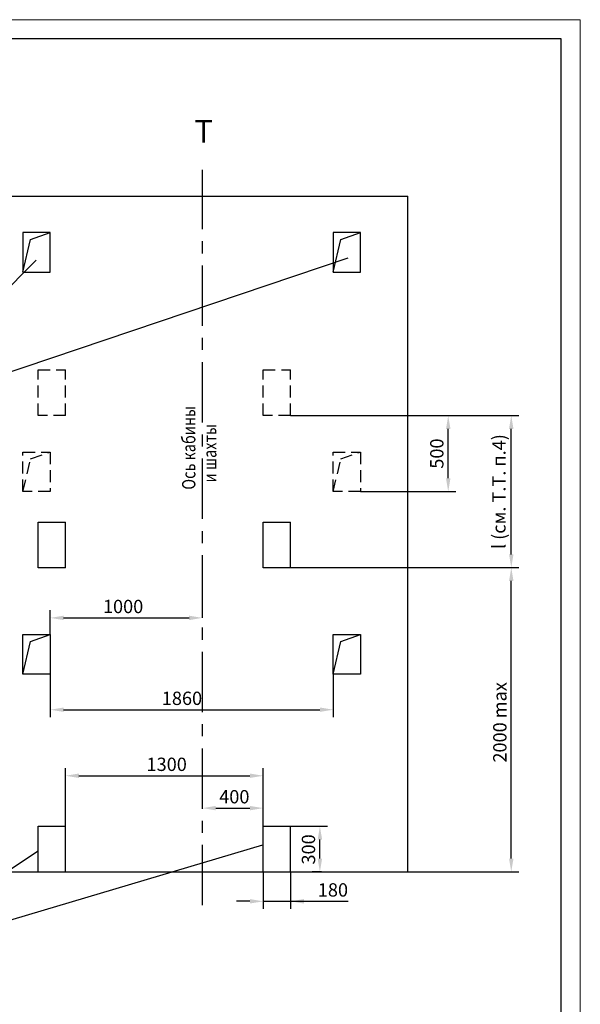
# Model space of a CAD drawing. Units: millimetres. Extents: x 0 to 2376, y -347 to 74.
# Drawn here: x 2229 to 2376, y -185 to 74 of the extents above; entities that cross this region are included whole.
import ezdxf
from ezdxf.enums import TextEntityAlignment as Align

# ---------------------------------------------------------------- set-up
doc = ezdxf.new("R2010")
doc.units = ezdxf.units.MM
doc.linetypes.add('CENTER', pattern=[50.8, 31.75, -6.35, 6.35, -6.35])
doc.linetypes.add('HIDDEN', pattern=[9.525, 6.35, -3.175])
doc.layers.add('ЕСКД_Оформление', color=1, linetype='Continuous', lineweight=13)
doc.styles.add('GOST', font='GOST_A (SAPR LM)_1.ttf')
doc.styles.add('ГОСТ 2.304', font='txt')
doc.dimstyles.new('STANDARD$0', dxfattribs={"dimtxt": 3.5, "dimasz": 3.5, "dimexe": 2, "dimexo": 0, "dimgap": 1.25, "dimtad": 1, "dimdec": 3, "dimtxsty": 'Standard', "dimcen": 3.5, "dimclrd": 3, "dimclre": 1, "dimclrt": 3, "dimadec": 0, "dimazin": 2, "dimtfac": 1, "dimtdec": 3, "dimtmove": 0, "dimatfit": 3, "dimfxl": 1, "dimtolj": 1, "dimarcsym": 0})

# ---------------------------------------------------------------- blocks, each defined once
blk = doc.blocks.new('a2_2')
at = {"color": 1, "lineweight": 18}
for p, q in [((594, 420), (0, 420)), ((594, 0), (594, 420))]:
    blk.add_line(p, q, dxfattribs=at)
for p, q in [((589, 415), (20, 415)), ((589, 5), (589, 415))]:
    blk.add_line(p, q)
at = {"color": 3, "linetype": 'Continuous', "style": 'GOST'}
for tag, height, rotation, width, p, p2 in [('НОМЕР(ВЕРХНИЙ)', 7, 180, 1.127685, (88, 411.5), (22, 411.5)), ('PODP_F', 2.5, 90, 1.184069, (16, 53), (16, 64)), ('PODP_D', 2.5, 90, 1.16187, (19.5, 53), (19.5, 64)), ('FAM_OTD', 3.5, 90, 1.314457, (18.25, 30.96), (18.25, 52)), ('N_OTD', 3.5, 90, 2.090149, (18.25, 6), (18.25, 29)), ('N_izvech', 3.5, 0.0416, 1.398928, (422, 10.75), (443, 10.77)), ('PODP_izm', 3.5, 359.9588, 0.787593, (445, 10.75), (458, 10.74))]:
    blk.add_attdef(tag, text='', height=height, rotation=rotation, dxfattribs=dict(at, width=width)).set_placement(p, p2, align=Align.FIT)
for tag, height, p in [('НОМЕР(НИЖНИЙ)', 7, (524, 12.5)), ('ЛИСТ', 3.5, (584, 9))]:
    blk.add_attdef(tag, text='', height=height, dxfattribs=at).set_placement(p, align=Align.MIDDLE_CENTER)
for tag, width, p, p2 in [('N_izm', 0.512584, (405, 10.75), (410, 10.75)), ('T_izm', 0.820134, (412, 10.75), (420, 10.75)), ('D_izm', 0.820134, (460, 10.75), (468, 10.75))]:
    blk.add_attdef(tag, text='', height=3.5, dxfattribs=dict(at, width=width)).set_placement(p, p2, align=Align.FIT)
blk.add_attdef('ID_DOC', text='', height=3.5, dxfattribs=at).set_placement((8.01, 4.51), align=Align.TOP_LEFT)
at = {"color": 3, "linetype": 'Continuous', "style": 'ГОСТ 2.304'}
blk.add_attdef('ListOfShops', (428.81, 0.83), '', height=3.5, dxfattribs=at)
blk = doc.blocks.new('*D413')
at = {"layer": 'Defpoints', "color": 0, "linetype": 'Continuous', "lineweight": 60}
for p in [(2276.62, -133.82), (2292.62, -133.82), (2292.62, -138.58)]:
    blk.add_point(p, dxfattribs=at)
at = {"layer": 'ЕСКД_Оформление', "color": 1, "lineweight": -2, "ltscale": 10}
for p, q in [((2276.62, -133.82), (2276.62, -131.82)), ((2292.62, -138.58), (2292.62, -131.82))]:
    blk.add_line(p, q, dxfattribs=at)
at = {"layer": 'ЕСКД_Оформление', "color": 3, "lineweight": -2, "ltscale": 10}
blk.add_line((2280.12, -133.82), (2289.12, -133.82), dxfattribs=at)
at = {"layer": 'ЕСКД_Оформление', "color": 3, "linetype": 'Continuous', "lineweight": 60}
for points in [[(2280.12, -133.24), (2280.12, -134.4), (2276.62, -133.82)], [(2289.12, -134.4), (2289.12, -133.24), (2292.62, -133.82)]]:
    blk.add_solid(points, dxfattribs=at)
at = {"layer": 'ЕСКД_Оформление', "color": 3, "linetype": 'Continuous', "insert": (2285.01, -130.82), "char_height": 3.5, "attachment_point": 5}
blk.add_mtext('\\A1;400', dxfattribs=at)
blk = doc.blocks.new('*D414')
at = {"layer": 'Defpoints', "color": 0, "linetype": 'Continuous', "lineweight": 60}
for p in [(2292.62, -125.31), (2240.62, -138.58), (2292.62, -138.58)]:
    blk.add_point(p, dxfattribs=at)
at = {"layer": 'ЕСКД_Оформление', "color": 1, "lineweight": -2, "ltscale": 10}
for p, q in [((2240.62, -138.58), (2240.62, -123.31)), ((2292.62, -138.58), (2292.62, -123.31))]:
    blk.add_line(p, q, dxfattribs=at)
at = {"layer": 'ЕСКД_Оформление', "color": 3, "lineweight": -2, "ltscale": 10}
blk.add_line((2244.12, -125.31), (2289.12, -125.31), dxfattribs=at)
at = {"layer": 'ЕСКД_Оформление', "color": 3, "linetype": 'Continuous', "lineweight": 60}
for points in [[(2244.12, -124.72), (2244.12, -125.89), (2240.62, -125.31)], [(2289.12, -125.89), (2289.12, -124.72), (2292.62, -125.31)]]:
    blk.add_solid(points, dxfattribs=at)
at = {"layer": 'ЕСКД_Оформление', "color": 3, "linetype": 'Continuous', "insert": (2267.22, -122.3), "char_height": 3.5, "attachment_point": 5}
blk.add_mtext('\\A1;1300', dxfattribs=at)
blk = doc.blocks.new('*D415')
at = {"layer": 'Defpoints', "color": 0, "linetype": 'Continuous', "lineweight": 60}
for p in [(2299.82, -70.58), (2357.84, -70.58), (2330.62, -150.58)]:
    blk.add_point(p, dxfattribs=at)
at = {"layer": 'ЕСКД_Оформление', "color": 1, "lineweight": -2, "ltscale": 10}
for p, q in [((2299.82, -70.58), (2359.84, -70.58)), ((2330.62, -150.58), (2359.84, -150.58))]:
    blk.add_line(p, q, dxfattribs=at)
at = {"layer": 'ЕСКД_Оформление', "color": 3, "lineweight": -2, "ltscale": 10}
blk.add_line((2357.84, -147.08), (2357.84, -74.08), dxfattribs=at)
at = {"layer": 'ЕСКД_Оформление', "color": 3, "linetype": 'Continuous', "lineweight": 60}
for points in [[(2358.43, -74.08), (2357.26, -74.08), (2357.84, -70.58)], [(2357.26, -147.08), (2358.43, -147.08), (2357.84, -150.58)]]:
    blk.add_solid(points, dxfattribs=at)
at = {"layer": 'ЕСКД_Оформление', "color": 3, "linetype": 'Continuous', "insert": (2354.84, -111.27), "char_height": 3.5, "attachment_point": 5, "rotation": 90}
blk.add_mtext('\\A1;2000 max', dxfattribs=at)
blk = doc.blocks.new('*D416')
at = {"layer": 'Defpoints', "color": 0, "linetype": 'Continuous', "lineweight": 60}
for p in [(2292.62, -150.58), (2299.82, -150.58), (2299.82, -158.33)]:
    blk.add_point(p, dxfattribs=at)
at = {"layer": 'ЕСКД_Оформление', "color": 1, "lineweight": -2, "ltscale": 10}
for p, q in [((2292.62, -150.58), (2292.62, -160.33)), ((2299.82, -150.58), (2299.82, -160.33))]:
    blk.add_line(p, q, dxfattribs=at)
at = {"layer": 'ЕСКД_Оформление', "color": 3, "lineweight": -2, "ltscale": 10}
for p, q in [((2289.12, -158.33), (2285.62, -158.33)), ((2292.62, -158.33), (2299.82, -158.33)), ((2299.82, -158.33), (2314.95, -158.33)), ((2303.32, -158.33), (2306.82, -158.33))]:
    blk.add_line(p, q, dxfattribs=at)
at = {"layer": 'ЕСКД_Оформление', "color": 3, "linetype": 'Continuous', "lineweight": 60}
for points in [[(2289.12, -158.91), (2289.12, -157.74), (2292.62, -158.33)], [(2303.32, -157.74), (2303.32, -158.91), (2299.82, -158.33)]]:
    blk.add_solid(points, dxfattribs=at)
at = {"layer": 'ЕСКД_Оформление', "color": 3, "linetype": 'Continuous', "insert": (2310.94, -155.33), "char_height": 3.5, "attachment_point": 5}
blk.add_mtext('\\A1;180', dxfattribs=at)
blk = doc.blocks.new('*D417')
at = {"layer": 'Defpoints', "color": 0, "linetype": 'Continuous', "lineweight": 60}
for p in [(2299.82, -138.58), (2307.51, -138.58), (2307.92, -150.58)]:
    blk.add_point(p, dxfattribs=at)
at = {"layer": 'ЕСКД_Оформление', "color": 1, "lineweight": -2, "ltscale": 10}
for p, q in [((2299.82, -138.58), (2309.51, -138.58)), ((2307.92, -150.58), (2305.51, -150.58))]:
    blk.add_line(p, q, dxfattribs=at)
at = {"layer": 'ЕСКД_Оформление', "color": 3, "lineweight": -2, "ltscale": 10}
blk.add_line((2307.51, -147.08), (2307.51, -142.08), dxfattribs=at)
at = {"layer": 'ЕСКД_Оформление', "color": 3, "linetype": 'Continuous', "lineweight": 60}
for points in [[(2308.1, -142.08), (2306.93, -142.08), (2307.51, -138.58)], [(2306.93, -147.08), (2308.1, -147.08), (2307.51, -150.58)]]:
    blk.add_solid(points, dxfattribs=at)
at = {"layer": 'ЕСКД_Оформление', "color": 3, "linetype": 'Continuous', "insert": (2304.51, -144.68), "char_height": 3.5, "attachment_point": 5, "rotation": 90}
blk.add_mtext('\\A1;300', dxfattribs=at)
blk = doc.blocks.new('*D418')
at = {"layer": 'Defpoints', "color": 0, "linetype": 'Continuous', "lineweight": 60}
for p in [(2276.62, -83.79), (2276.62, -83.79), (2236.62, -88.18)]:
    blk.add_point(p, dxfattribs=at)
at = {"layer": 'ЕСКД_Оформление', "color": 1, "lineweight": -2, "ltscale": 10}
for p, q in [((2236.62, -88.18), (2236.62, -81.79)), ((2276.62, -83.79), (2276.62, -81.79))]:
    blk.add_line(p, q, dxfattribs=at)
at = {"layer": 'ЕСКД_Оформление', "color": 3, "lineweight": -2, "ltscale": 10}
blk.add_line((2240.12, -83.79), (2273.12, -83.79), dxfattribs=at)
at = {"layer": 'ЕСКД_Оформление', "color": 3, "linetype": 'Continuous', "lineweight": 60}
for points in [[(2240.12, -83.21), (2240.12, -84.38), (2236.62, -83.79)], [(2273.12, -84.38), (2273.12, -83.21), (2276.62, -83.79)]]:
    blk.add_solid(points, dxfattribs=at)
at = {"layer": 'ЕСКД_Оформление', "color": 3, "linetype": 'Continuous', "insert": (2255.76, -80.79), "char_height": 3.5, "attachment_point": 5}
blk.add_mtext('\\A1;1000', dxfattribs=at)
blk = doc.blocks.new('*D419')
at = {"layer": 'Defpoints', "color": 0, "linetype": 'Continuous', "lineweight": 60}
for p in [(2236.62, -98.58), (2311.02, -98.58), (2311.02, -107.94)]:
    blk.add_point(p, dxfattribs=at)
at = {"layer": 'ЕСКД_Оформление', "color": 1, "lineweight": -2, "ltscale": 10}
for p, q in [((2236.62, -98.58), (2236.62, -109.94)), ((2311.02, -98.58), (2311.02, -109.94))]:
    blk.add_line(p, q, dxfattribs=at)
at = {"layer": 'ЕСКД_Оформление', "color": 3, "lineweight": -2, "ltscale": 10}
blk.add_line((2240.12, -107.94), (2307.52, -107.94), dxfattribs=at)
at = {"layer": 'ЕСКД_Оформление', "color": 3, "linetype": 'Continuous', "lineweight": 60}
for points in [[(2240.12, -107.36), (2240.12, -108.52), (2236.62, -107.94)], [(2307.52, -108.52), (2307.52, -107.36), (2311.02, -107.94)]]:
    blk.add_solid(points, dxfattribs=at)
at = {"layer": 'ЕСКД_Оформление', "color": 3, "linetype": 'Continuous', "insert": (2271.24, -104.94), "char_height": 3.5, "attachment_point": 5}
blk.add_mtext('\\A1;1860', dxfattribs=at)
blk = doc.blocks.new('*D422')
at = {"layer": 'Defpoints', "color": 0, "linetype": 'Continuous', "lineweight": 60}
for p in [(2299.82, -30.58), (2357.84, -30.58), (2299.82, -70.58)]:
    blk.add_point(p, dxfattribs=at)
at = {"layer": 'ЕСКД_Оформление', "color": 1, "lineweight": -2, "ltscale": 10}
blk.add_line((2299.82, -30.58), (2359.84, -30.58), dxfattribs=at)
at = {"layer": 'ЕСКД_Оформление', "color": 3, "lineweight": -2, "ltscale": 10}
blk.add_line((2357.84, -67.08), (2357.84, -34.08), dxfattribs=at)
at = {"layer": 'ЕСКД_Оформление', "color": 3, "linetype": 'Continuous', "lineweight": 60}
for points in [[(2358.43, -34.08), (2357.26, -34.08), (2357.84, -30.58)], [(2357.26, -67.08), (2358.43, -67.08), (2357.84, -70.58)]]:
    blk.add_solid(points, dxfattribs=at)
at = {"layer": 'ЕСКД_Оформление', "color": 3, "linetype": 'Continuous', "insert": (2354.59, -50.58), "char_height": 3.5, "attachment_point": 5, "rotation": 90}
blk.add_mtext('\\A1;l (см. Т.Т. п.4)', dxfattribs=at)
blk = doc.blocks.new('*D469')
at = {"layer": 'Defpoints', "color": 0, "linetype": 'Continuous', "lineweight": 60}
for p in [(2318.22, -30.58), (2341.26, -30.58), (2318.22, -50.58)]:
    blk.add_point(p, dxfattribs=at)
at = {"layer": 'ЕСКД_Оформление', "color": 1, "linetype": 'Continuous', "lineweight": -2}
for p, q in [((2318.22, -30.58), (2343.26, -30.58)), ((2318.22, -50.58), (2343.26, -50.58))]:
    blk.add_line(p, q, dxfattribs=at)
at = {"layer": 'ЕСКД_Оформление', "color": 3, "linetype": 'Continuous', "lineweight": -2}
blk.add_line((2341.26, -47.08), (2341.26, -34.08), dxfattribs=at)
at = {"layer": 'ЕСКД_Оформление', "color": 3, "linetype": 'Continuous', "lineweight": 60}
for points in [[(2341.85, -34.08), (2340.68, -34.08), (2341.26, -30.58)], [(2340.68, -47.08), (2341.85, -47.08), (2341.26, -50.58)]]:
    blk.add_solid(points, dxfattribs=at)
at = {"layer": 'ЕСКД_Оформление', "color": 3, "linetype": 'Continuous', "insert": (2338.26, -40.58), "char_height": 3.5, "attachment_point": 5, "rotation": 90}
blk.add_mtext('\\A1;500', dxfattribs=at)

msp = doc.modelspace()

# ---------------------------------------------------------------- linework, layer by layer
at = {"color": 4, "linetype": 'CENTER', "ltscale": 0.5}
msp.add_line((2276.6172715, -159.3833491), (2276.6172715, 34.0739513), dxfattribs=at)
at = {"color": 7, "ltscale": 10}
for p, q in [((1919.6172715, 27.1338507), (2330.6172715, 27.1338507)), ((2330.6172715, -150.5833491), (2330.6172715, 27.1338507)), ((2229.4172715, 17.5338507), (2229.4172715, 7.1338507)), ((2236.6172715, 17.5338507), (2229.4172715, 17.5338507)), ((2229.4172715, 7.1338507), (2231.4293089, 15.7515979)), ((2231.4293089, 15.7515979), (2236.6172715, 17.5338507)), ((2236.6172715, 7.1338507), (2236.6172715, 17.5338507)), ((2318.2172715, 17.5338507), (2311.0172715, 17.5338507)), ((2311.0172715, 17.5338507), (2311.0172715, 7.1338507)), ((2311.0172715, 7.1338507), (2313.0293089, 15.7515979)), ((2313.0293089, 15.7515979), (2318.2172715, 17.5338507)), ((2318.2172715, 7.1338507), (2318.2172715, 17.5338507)), ((2229.4172715, 7.1338507), (2236.6172715, 7.1338507)), ((2311.0172715, 7.1338507), (2318.2172715, 7.1338507)), ((2233.4172715, -70.5833491), (2233.4172715, -58.5833491)), ((2233.4172715, -58.5833491), (2240.6172715, -58.5833491)), ((2240.6172715, -70.5833491), (2240.6172715, -58.5833491)), ((2292.6172715, -58.5833491), (2299.8172715, -58.5833491)), ((2292.6172715, -70.5833491), (2292.6172715, -58.5833491)), ((2299.8172715, -70.5833491), (2299.8172715, -58.5833491)), ((2240.6172715, -70.5833491), (2233.4172715, -70.5833491)), ((2299.8172715, -70.5833491), (2292.6172715, -70.5833491)), ((2229.4172715, -88.1833491), (2236.6172715, -88.1833491)), ((2229.4172715, -98.5833491), (2229.4172715, -88.1833491)), ((2229.4172715, -98.5833491), (2231.4293089, -89.965602)), ((2231.4293089, -89.965602), (2236.6172715, -88.1833491)), ((2236.6172715, -88.1833491), (2236.6172715, -98.5833491)), ((2311.0172715, -88.1833491), (2318.2172715, -88.1833491)), ((2311.0172715, -98.5833491), (2311.0172715, -88.1833491)), ((2311.0172715, -98.5833491), (2313.0293089, -89.965602)), ((2313.0293089, -89.965602), (2318.2172715, -88.1833491)), ((2318.2172715, -88.1833491), (2318.2172715, -98.5833491)), ((2236.6172715, -98.5833491), (2229.4172715, -98.5833491)), ((2318.2172715, -98.5833491), (2311.0172715, -98.5833491)), ((2233.4172715, -150.5833491), (2233.4172715, -138.5833491)), ((2233.4172715, -138.5833491), (2240.6172715, -138.5833491)), ((2240.6172715, -150.5833491), (2240.6172715, -138.5833491)), ((2240.6172715, -150.5833491), (2240.6172715, -138.5833491)), ((2292.6172715, -138.5833491), (2299.8172715, -138.5833491)), ((2292.6172715, -150.5833491), (2292.6172715, -138.5833491)), ((2299.8172715, -150.5833491), (2299.8172715, -138.5833491)), ((2208.7549484, -150.5833491), (2330.6172715, -150.5833491))]:
    msp.add_line(p, q, dxfattribs=at)
at = {"color": 3, "ltscale": 10}
for q in [(2314.9303098, 10.8608782), (2232.8518735, 10.3166787)]:
    msp.add_line((2192.86474, -30.2726301), q, dxfattribs=at)
at = {"color": 3, "linetype": 'HIDDEN', "ltscale": 0.5}
for p, q in [((2233.4172715, -30.5833491), (2233.4172715, -18.5833491)), ((2233.4172715, -18.5833491), (2240.6172715, -18.5833491)), ((2240.6172715, -30.5833491), (2240.6172715, -18.5833491)), ((2240.6172715, -30.5833491), (2240.6172715, -18.5833491)), ((2292.6172715, -30.5833491), (2292.6172715, -18.5833491)), ((2292.6172715, -18.5833491), (2299.8172715, -18.5833491)), ((2299.8172715, -30.5833491), (2299.8172715, -18.5833491)), ((2240.6172715, -30.5833491), (2233.4172715, -30.5833491)), ((2299.8172715, -30.5833491), (2292.6172715, -30.5833491)), ((2229.4172715, -40.1833491), (2236.6172715, -40.1833491)), ((2229.4172715, -50.5833491), (2229.4172715, -40.1833491)), ((2231.4293089, -41.965602), (2236.6172715, -40.1833491)), ((2236.6172715, -40.1833491), (2236.6172715, -50.5833491)), ((2311.0172715, -40.1833491), (2318.2172715, -40.1833491)), ((2311.0172715, -50.5833491), (2311.0172715, -40.1833491)), ((2313.0293089, -41.965602), (2318.2172715, -40.1833491)), ((2318.2172715, -40.1833491), (2318.2172715, -50.5833491)), ((2229.4172715, -50.5833491), (2231.4293089, -41.965602)), ((2311.0172715, -50.5833491), (2313.0293089, -41.965602)), ((2236.6172715, -50.5833491), (2229.4172715, -50.5833491)), ((2318.2172715, -50.5833491), (2311.0172715, -50.5833491))]:
    msp.add_line(p, q, dxfattribs=at)
at = {"color": 3}
for p, q in [((2190.2995845, -173.8138055), (2292.5332203, -143.5002746)), ((2233.4172715, -145.1307811), (2190.2995845, -173.8138055))]:
    msp.add_line(p, q, dxfattribs=at)

# ---------------------------------------------------------------- block references
msp.add_blockref('a2_2', (1782, -346.4737659))

# ---------------------------------------------------------------- texts
at = {"color": 5, "linetype": 'Continuous', "style": 'GOST'}
msp.add_text('Т', height=5.95, dxfattribs=at).set_placement((2276.9533009, 43.378473), align=Align.MIDDLE)
at = {"color": 3, "width": 0.8}
for s, p in [('Ось кабины', (2274.7722611, -50.0748546)), ('и шахты', (2280.2944043, -48.1784116))]:
    msp.add_text(s, height=3.5, rotation=90, dxfattribs=at).set_placement(p)

# ---------------------------------------------------------------- dimensions: what is measured, and where the dimension line sits
at = {"layer": 'ЕСКД_Оформление', "ltscale": 10}
dim = msp.add_linear_dim(base=(2357.8428084, -30.5833491), p1=(2299.8172715, -70.5833491), p2=(2299.8172715, -30.5833491), angle=90, text='l (см. Т.Т. п.4)', dimstyle='STANDARD$0', override={"dimlfac": 25, "dimse1": 1, "dimtmove": 1, "dimatfit": 3}, dxfattribs=at)
dim.commit()
dim.dimension.update_dxf_attribs({"geometry": '*D422', "text_midpoint": (2354.5925584, -50.5833491)})
at = {"layer": 'ЕСКД_Оформление', "color": 1, "linetype": 'Continuous'}
dim = msp.add_linear_dim(base=(2341.2620454, -30.5833491), p1=(2318.2172715, -50.5833491), p2=(2318.2172715, -30.5833491), angle=90, dimstyle='STANDARD$0', override={"dimlfac": 25}, dxfattribs=at)
dim.commit()
dim.dimension.update_dxf_attribs({"geometry": '*D469', "text_midpoint": (2338.2602954, -40.5833491)})
at = {"layer": 'ЕСКД_Оформление', "ltscale": 10}
dim = msp.add_linear_dim(base=(2357.8428084, -70.5833491), p1=(2330.6172715, -150.5833491), p2=(2299.8172715, -70.5833491), angle=90, text='<> max', dimstyle='STANDARD$0', override={"dimlfac": 25}, dxfattribs=at)
dim.commit()
dim.dimension.update_dxf_attribs({"geometry": '*D415', "text_midpoint": (2357.8428084, -111.2730452), "dimtype": 160})
for base, p1, p2, picture, middle in [((2276.6172715, -83.7947398), (2236.6172715, -88.1833491), (2276.6172715, -83.7947398), '*D418', (2255.7561127, -83.7947398)), ((2311.0172715, -107.9397578), (2236.6172715, -98.5833491), (2311.0172715, -98.5833491), '*D419', (2271.2358718, -107.9397578)), ((2292.6172715, -125.3058625), (2240.6172715, -138.5833491), (2292.6172715, -138.5833491), '*D414', (2267.2212756, -125.3058625)), ((2292.6172715, -133.8204036), (2276.6172715, -133.8204036), (2292.6172715, -138.5833491), '*D413', (2285.0101699, -133.8204036)), ((2299.8172715, -158.3280435), (2292.6172715, -150.5833491), (2299.8172715, -150.5833491), '*D416', (2310.9422715, -158.3280435))]:
    dim = msp.add_linear_dim(base=base, p1=p1, p2=p2, dimstyle='STANDARD$0', override={"dimlfac": 25}, dxfattribs=at)
    dim.commit()
    dim.dimension.update_dxf_attribs({"geometry": picture, "text_midpoint": middle, "dimtype": 160})
dim = msp.add_linear_dim(base=(2307.5120561, -138.5833491), p1=(2307.9216683, -150.5833491), p2=(2299.8172715, -138.5833491), angle=90, dimstyle='STANDARD$0', override={"dimlfac": 25}, dxfattribs=at)
dim.commit()
dim.dimension.update_dxf_attribs({"geometry": '*D417', "text_midpoint": (2307.5120561, -144.6809846), "dimtype": 160})

doc.saveas('drawing.dxf')
